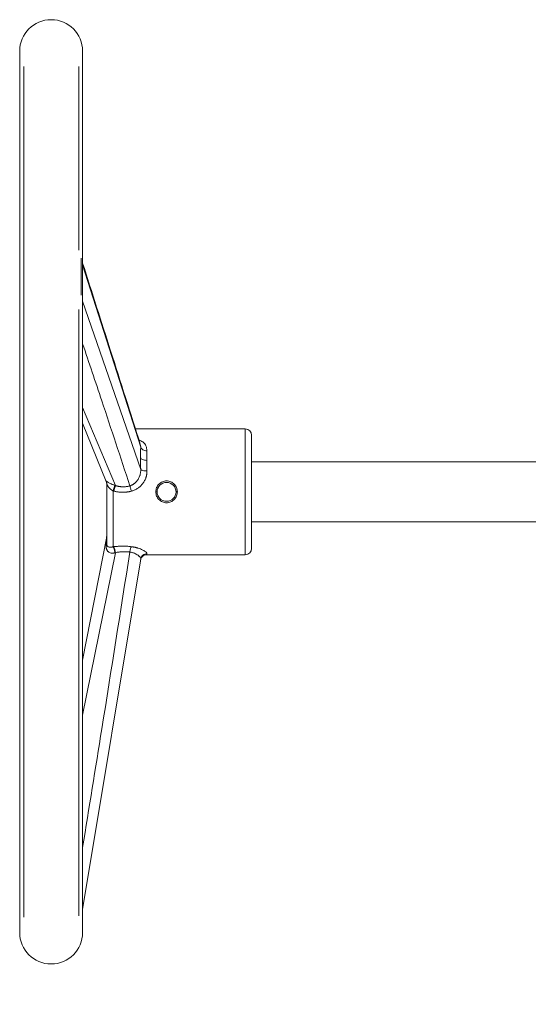
# Model space of a CAD drawing. Units: millimetres. Extents: x -35 to 1253, y -135 to 929.
# Drawn here: x 387 to 549, y 616 to 929 of the extents above; entities that cross this region are included whole.
import ezdxf

# ---------------------------------------------------------------- set-up
doc = ezdxf.new("R2010")
doc.units = ezdxf.units.MM

msp = doc.modelspace()

# ---------------------------------------------------------------- linework, layer by layer
at = {"color": 7, "linetype": 'Continuous', "lineweight": 15}
for p, q in [((387.31, 919.3), (387.31, 639.3)), ((407.31, 639.3), (407.31, 919.3)), ((388.59, 914.4), (388.59, 779.3)), ((406.05, 856.09), (406.05, 914.45)), ((407.31, 851.41), (425.77, 793.45)), ((425.77, 786.45), (407.31, 839.85)), ((406.05, 644.59), (406.05, 837.22)), ((417.71, 781.3), (407.31, 806.14)), ((407.31, 801.11), (414.82, 782.59)), ((458.98, 799.3), (424.09, 799.3)), ((458.98, 779.3), (458.98, 799.3)), ((425.77, 793.45), (425.61, 794.44)), ((568.98, 788.8), (460.98, 788.8)), ((414.84, 782.55), (414.98, 781.8)), ((388.59, 779.3), (388.59, 644.2)), ((416.98, 779.6), (416.98, 761.83)), ((437.41, 779.3), (436.98, 779.3)), ((458.98, 759.3), (458.98, 779.3)), ((460.98, 769.8), (568.98, 769.8)), ((414.95, 765.11), (407.31, 725.84)), ((407.31, 708.37), (417.71, 759.97)), ((407.31, 646.65), (425.77, 758)), ((427.68, 759.3), (458.98, 759.3))]:
    msp.add_line(p, q, dxfattribs=at)
at = {"color": 7, "linetype": 'Continuous', "lineweight": 15, "flags": 128}
msp.add_lwpolyline([(430.98, 779.3), (430.77, 779.3), (430.56, 779.3)], dxfattribs=at)
at = {"color": 7, "linetype": 'Continuous', "lineweight": 15}
for centre, radius in [((433.98, 779.3), 3), ((623.98, 467.3), 152.75)]:
    msp.add_circle(centre, radius, dxfattribs=at)
for centre, radius, start, end in [((397.31, 919.3), 10, 0, 180), ((458.98, 797.3), 2, 0, 90), ((458.98, 761.3), 2, 270, 0), ((397.31, 639.3), 10, 180, 0)]:
    msp.add_arc(centre, radius, start, end, dxfattribs=at)
for points, knots in [([(406.84, 841.83), (406.84, 842.23), (406.84, 843.03), (406.83, 844.22), (406.83, 845.41), (406.83, 846.59), (406.83, 847.77), (406.83, 848.94), (406.83, 850.1), (406.83, 851.27), (406.84, 852.42), (406.84, 853.19), (406.84, 853.57)], [0, 0, 0, 0, 0.100022, 0.200029, 0.300026, 0.400015, 0.5, 0.599985, 0.699974, 0.799971, 0.899978, 1, 1, 1, 1]), ([(425.64, 794.45), (422.5, 804.32), (416.39, 823.49), (410.28, 842.67), (407.31, 851.99)], [0, 0, 0, 0, 0.51465, 1, 1, 1, 1]), ([(407.31, 826.35), (409.35, 820.31), (414.43, 805.27), (419.36, 790.21), (422.31, 781.2)], [0, 0, 0, 0, 0.401467, 1, 1, 1, 1]), ([(425.21, 795.81), (425.63, 795.61), (426.62, 795.14), (427.58, 793.94), (427.69, 792.86), (427.75, 792.32)], [0, 0, 0, 0, 0.273843, 0.63709, 1, 1, 1, 1]), ([(460.98, 779.3), (460.98, 784.07), (460.98, 788.65), (460.98, 795.4), (460.98, 797.3), (460.98, 797.3)], [0, 0, 0, 0, 0.5, 0.5, 1, 1, 1, 1]), ([(425.77, 793.45), (425.81, 793.3), (425.89, 793.15), (426.01, 793.02), (426.12, 792.88), (426.27, 792.76), (426.45, 792.66), (426.63, 792.55), (426.84, 792.47), (427.06, 792.41), (427.28, 792.35), (427.51, 792.32), (427.75, 792.32)], [0, 0, 0, 0, 0.25, 0.25, 0.25, 0.5, 0.5, 0.5, 0.75, 0.75, 0.75, 1, 1, 1, 1]), ([(427.75, 792.32), (427.74, 792.2), (427.73, 791.96), (427.72, 791.6), (427.71, 791.23), (427.7, 790.86), (427.69, 790.48), (427.69, 790.09), (427.69, 789.7), (427.68, 789.43), (427.68, 789.3)], [0, 0, 0, 0, 0.125351, 0.250598, 0.375742, 0.500785, 0.625731, 0.75058, 0.875336, 1, 1, 1, 1]), ([(425.71, 790.14), (425.75, 790.02), (425.83, 789.91), (425.95, 789.81), (426.06, 789.71), (426.21, 789.61), (426.39, 789.54), (426.57, 789.46), (426.78, 789.4), (427, 789.36), (427.22, 789.32), (427.45, 789.3), (427.68, 789.3)], [0, 0, 0, 0, 0.25, 0.25, 0.25, 0.5, 0.5, 0.5, 0.75, 0.75, 0.75, 1, 1, 1, 1]), ([(427.68, 789.3), (427.68, 789.17), (427.69, 788.9), (427.69, 788.49), (427.69, 788.08), (427.7, 787.66), (427.71, 787.24), (427.72, 786.81), (427.73, 786.38), (427.74, 786.09), (427.75, 785.94)], [0, 0, 0, 0, 0.124664, 0.24942, 0.374269, 0.499215, 0.624258, 0.749402, 0.874649, 1, 1, 1, 1]), ([(422.31, 781.2), (422.38, 781.22), (422.5, 781.26), (422.69, 781.33), (422.88, 781.41), (423.07, 781.5), (423.26, 781.61), (423.44, 781.72), (423.63, 781.85), (423.85, 782.02), (424.12, 782.26), (424.41, 782.56), (424.68, 782.9), (424.91, 783.23), (425.12, 783.61), (425.32, 784.01), (425.48, 784.43), (425.6, 784.84), (425.69, 785.24), (425.75, 785.67), (425.78, 786.07), (425.78, 786.32), (425.77, 786.45)], [0, 0, 0, 0, 0.02928, 0.05908, 0.089424, 0.120336, 0.151837, 0.183947, 0.216686, 0.250073, 0.310179, 0.375006, 0.433923, 0.500399, 0.553373, 0.625212, 0.699763, 0.750579, 0.818647, 0.882896, 0.943341, 1, 1, 1, 1]), ([(427.75, 785.94), (427.75, 785.87), (427.75, 785.71), (427.75, 785.48), (427.73, 785.25), (427.71, 785.02), (427.67, 784.79), (427.63, 784.55), (427.57, 784.32), (427.51, 784.09), (427.35, 783.6), (427.03, 782.85), (426.44, 781.93), (425.7, 781.1), (425, 780.55), (424.44, 780.19), (424.05, 779.98), (423.65, 779.8), (423.23, 779.64), (422.95, 779.56), (422.81, 779.52)], [0, 0, 0, 0, 0.027709, 0.05532, 0.082874, 0.110415, 0.137984, 0.165623, 0.193376, 0.221282, 0.249383, 0.37393, 0.499384, 0.624605, 0.749671, 0.800026, 0.850014, 0.899857, 0.949778, 1, 1, 1, 1]), ([(425.77, 786.45), (425.81, 786.37), (425.89, 786.3), (426.01, 786.23), (426.12, 786.17), (426.27, 786.11), (426.45, 786.07), (426.63, 786.02), (426.84, 785.99), (427.06, 785.97), (427.28, 785.94), (427.51, 785.94), (427.75, 785.94)], [0, 0, 0, 0, 0.25, 0.25, 0.25, 0.5, 0.5, 0.5, 0.75, 0.75, 0.75, 1, 1, 1, 1]), ([(414.79, 782.7), (414.79, 782.71), (414.78, 782.73), (414.78, 782.75), (414.79, 782.75), (414.8, 782.75), (414.82, 782.75), (414.84, 782.73), (414.87, 782.71), (414.92, 782.67), (415, 782.61), (415.11, 782.52), (415.26, 782.43), (415.48, 782.28), (415.83, 782.09), (416.26, 781.88), (416.63, 781.72), (416.93, 781.6), (417.24, 781.48), (417.44, 781.4), (417.55, 781.36)], [0, 0, 0, 0, 0.029682, 0.059594, 0.089858, 0.120594, 0.151916, 0.183931, 0.216739, 0.250433, 0.312509, 0.375343, 0.437822, 0.500032, 0.626722, 0.748984, 0.812115, 0.874443, 0.936795, 1, 1, 1, 1]), ([(430.56, 779.3), (430.56, 779.53), (430.58, 779.75), (430.67, 780.2), (430.73, 780.42), (430.9, 780.84), (431.01, 781.03), (431.25, 781.41), (431.39, 781.59), (431.71, 781.92), (431.88, 782.06), (432.25, 782.31), (432.45, 782.42), (432.87, 782.6), (433.08, 782.67), (433.53, 782.76), (433.75, 782.79), (434.2, 782.79), (434.43, 782.76), (434.88, 782.67), (435.09, 782.6), (435.51, 782.43), (435.71, 782.32), (436.08, 782.07), (436.25, 781.92), (436.57, 781.59), (436.71, 781.42), (436.96, 781.04), (437.06, 780.84), (437.23, 780.42), (437.3, 780.2), (437.38, 779.76), (437.41, 779.53), (437.41, 779.3)], [0, 0, 0, 0, 0.0625, 0.0625, 0.125, 0.125, 0.1875, 0.1875, 0.25, 0.25, 0.3125, 0.3125, 0.375, 0.375, 0.4375, 0.4375, 0.5, 0.5, 0.5625, 0.5625, 0.625, 0.625, 0.6875, 0.6875, 0.75, 0.75, 0.8125, 0.8125, 0.875, 0.875, 0.9375, 0.9375, 1, 1, 1, 1]), ([(416.98, 779.6), (416.94, 779.62), (416.86, 779.67), (416.73, 779.75), (416.61, 779.83), (416.5, 779.91), (416.39, 779.99), (416.28, 780.07), (416.09, 780.22), (415.84, 780.45), (415.55, 780.78), (415.35, 781.07), (415.23, 781.28), (415.14, 781.44), (415.08, 781.58), (415.04, 781.69), (415.01, 781.77), (414.99, 781.81), (414.99, 781.84), (414.98, 781.84), (414.98, 781.84)], [0, 0, 0, 0, 0.036857, 0.073315, 0.109383, 0.145068, 0.180378, 0.215322, 0.249909, 0.369126, 0.499499, 0.624121, 0.704007, 0.749239, 0.819127, 0.874267, 0.911567, 0.944646, 0.973932, 1, 1, 1, 1]), ([(414.98, 779.3), (414.98, 779.44), (414.98, 779.73), (414.98, 780.15), (414.98, 780.58), (414.98, 781), (414.98, 781.42), (414.98, 781.7), (414.98, 781.84)], [0, 0, 0, 0, 0.1668219, 0.3334575, 0.5, 0.6665425, 0.8331781, 1, 1, 1, 1]), ([(414.98, 762.6), (414.98, 762.65), (414.98, 762.76), (414.98, 762.93), (414.98, 763.12), (414.98, 763.31), (414.98, 763.51), (414.98, 763.87), (414.98, 764.41), (414.98, 765.21), (414.98, 766.09), (414.98, 767.38), (414.98, 769.18), (414.98, 771.17), (414.98, 772.85), (414.98, 774.13), (414.98, 775.43), (414.98, 776.58), (414.98, 777.59), (414.98, 778.44), (414.98, 779.01), (414.98, 779.3)], [0, 0, 0, 0, 0.020053, 0.040083, 0.060099, 0.080114, 0.100139, 0.120185, 0.182288, 0.244415, 0.307953, 0.371515, 0.500004, 0.628494, 0.692031, 0.755593, 0.817696, 0.879824, 0.919881, 0.959909, 1, 1, 1, 1]), ([(418.32, 779.3), (418.23, 779.32), (418.04, 779.35), (417.76, 779.4), (417.48, 779.47), (417.29, 779.51), (417.2, 779.54)], [0, 0, 0, 0, 0.248397, 0.497763, 0.748248, 1, 1, 1, 1]), ([(417.71, 781.3), (417.8, 781.27), (418, 781.21), (418.29, 781.14), (418.59, 781.07), (418.88, 781.02), (419.17, 780.97), (419.45, 780.94), (419.73, 780.92), (420.07, 780.9), (420.47, 780.9), (420.94, 780.93), (421.4, 780.99), (421.86, 781.08), (422.16, 781.16), (422.31, 781.2)], [0, 0, 0, 0, 0.06594, 0.131009, 0.19519, 0.258464, 0.320815, 0.382232, 0.442707, 0.502238, 0.600639, 0.699622, 0.799185, 0.899317, 1, 1, 1, 1]), ([(421.81, 779.3), (421.7, 779.28), (421.5, 779.25), (421.18, 779.21), (420.87, 779.19), (420.55, 779.17), (420.24, 779.16), (419.92, 779.16), (419.6, 779.17), (419.28, 779.19), (418.96, 779.21), (418.64, 779.25), (418.43, 779.28), (418.32, 779.3)], [0, 0, 0, 0, 0.090188, 0.18028, 0.270357, 0.3605, 0.450788, 0.541302, 0.632121, 0.723323, 0.814986, 0.907187, 1, 1, 1, 1]), ([(422.81, 779.52), (422.72, 779.49), (422.56, 779.45), (422.31, 779.4), (422.06, 779.34), (421.89, 779.31), (421.81, 779.3)], [0, 0, 0, 0, 0.250173, 0.50013, 0.750022, 1, 1, 1, 1]), ([(422.81, 779.52), (422.71, 779.85), (422.61, 780.19), (422.52, 780.49), (422.43, 780.78), (422.36, 781.03), (422.31, 781.2)], [0, 0, 0, 0, 0.5, 0.5, 0.5, 1, 1, 1, 1]), ([(437.41, 779.3), (437.41, 779.07), (437.39, 778.85), (437.3, 778.4), (437.23, 778.19), (437.06, 777.77), (436.96, 777.57), (436.72, 777.19), (436.57, 777.01), (436.26, 776.69), (436.09, 776.54), (435.71, 776.29), (435.51, 776.18), (435.1, 776), (434.88, 775.93), (434.44, 775.84), (434.21, 775.81), (433.76, 775.81), (433.53, 775.84), (433.09, 775.93), (432.88, 776), (432.46, 776.17), (432.26, 776.28), (431.89, 776.54), (431.71, 776.68), (431.4, 777.01), (431.26, 777.18), (431.01, 777.56), (430.9, 777.76), (430.73, 778.18), (430.67, 778.4), (430.58, 778.84), (430.56, 779.07), (430.56, 779.3)], [0, 0, 0, 0, 0.0625, 0.0625, 0.125, 0.125, 0.1875, 0.1875, 0.25, 0.25, 0.3125, 0.3125, 0.375, 0.375, 0.4375, 0.4375, 0.5, 0.5, 0.5625, 0.5625, 0.625, 0.625, 0.6875, 0.6875, 0.75, 0.75, 0.8125, 0.8125, 0.875, 0.875, 0.9375, 0.9375, 1, 1, 1, 1]), ([(460.98, 761.3), (460.98, 761.3), (460.98, 763.2), (460.98, 769.95), (460.98, 774.53), (460.98, 779.3)], [0, 0, 0, 0, 0.5, 0.5, 1, 1, 1, 1]), ([(414.79, 762.23), (414.8, 762.36), (414.81, 762.61), (414.83, 762.98), (414.85, 763.32), (414.86, 763.63), (414.88, 763.92), (414.9, 764.18), (414.91, 764.43), (414.92, 764.64), (414.93, 764.81), (414.94, 764.94), (414.94, 765.04), (414.95, 765.1), (414.95, 765.11), (414.95, 765.11)], [0, 0, 0, 0, 0.114712, 0.221917, 0.321684, 0.414102, 0.49928, 0.587413, 0.666992, 0.738391, 0.802128, 0.85893, 0.909823, 0.956226, 1, 1, 1, 1]), ([(422.31, 760.17), (419.36, 741.44), (414.43, 710.15), (409.35, 678.88), (407.31, 666.33)], [0, 0, 0, 0, 0.5985335, 1, 1, 1, 1]), ([(417.55, 759.93), (417.5, 759.92), (417.39, 759.89), (417.24, 759.86), (417.08, 759.84), (416.93, 759.82), (416.78, 759.82), (416.64, 759.82), (416.49, 759.84), (416.22, 759.88), (415.83, 760.01), (415.48, 760.24), (415.26, 760.47), (415.11, 760.67), (415, 760.88), (414.91, 761.1), (414.85, 761.32), (414.81, 761.54), (414.79, 761.76), (414.78, 761.99), (414.79, 762.15), (414.79, 762.23)], [0, 0, 0, 0, 0.031729, 0.0631456, 0.0943502, 0.1254455, 0.1565351, 0.1877227, 0.219111, 0.2508013, 0.3732653, 0.5001922, 0.5622825, 0.6247949, 0.6877586, 0.7497941, 0.8032229, 0.8545292, 0.9041203, 0.9524477, 1, 1, 1, 1]), ([(414.98, 762.6), (414.98, 762.53), (414.97, 762.47), (414.93, 762.41), (414.9, 762.34), (414.85, 762.28), (414.79, 762.23)], [0, 0, 0, 0, 0.5, 0.5, 0.5, 1, 1, 1, 1]), ([(414.98, 762.6), (414.98, 762.58), (414.98, 762.54), (414.99, 762.48), (414.99, 762.42), (415, 762.37), (415.02, 762.31), (415.04, 762.24), (415.08, 762.15), (415.14, 762.06), (415.23, 761.98), (415.35, 761.89), (415.55, 761.8), (415.84, 761.73), (416.12, 761.71), (416.36, 761.72), (416.55, 761.74), (416.76, 761.78), (416.91, 761.81), (416.98, 761.83)], [0, 0, 0, 0, 0.017068, 0.035467, 0.055393, 0.077007, 0.100443, 0.125809, 0.180855, 0.250615, 0.295919, 0.375766, 0.500575, 0.630716, 0.749747, 0.810592, 0.872553, 0.935675, 1, 1, 1, 1]), ([(417.2, 761.86), (417.32, 761.88), (417.55, 761.91), (417.9, 761.94), (418.25, 761.97), (418.6, 762), (418.95, 762.02), (419.3, 762.04), (419.64, 762.05), (420.07, 762.05), (420.57, 762.05), (421.13, 762.03), (421.7, 761.99), (422.26, 761.94), (422.62, 761.9), (422.81, 761.87)], [0, 0, 0, 0, 0.063467, 0.126485, 0.189112, 0.251409, 0.313434, 0.375249, 0.436916, 0.498497, 0.599589, 0.699992, 0.799998, 0.899902, 1, 1, 1, 1]), ([(422.31, 760.17), (422.23, 760.18), (422.06, 760.2), (421.8, 760.23), (421.54, 760.25), (421.29, 760.26), (421.03, 760.28), (420.77, 760.28), (420.51, 760.28), (420.25, 760.28), (419.89, 760.27), (419.43, 760.23), (418.86, 760.17), (418.28, 760.09), (417.9, 760.01), (417.71, 759.97)], [0, 0, 0, 0, 0.056468, 0.112771, 0.168907, 0.224872, 0.280663, 0.336278, 0.391716, 0.446977, 0.502063, 0.621053, 0.743765, 0.870124, 1, 1, 1, 1]), ([(422.31, 760.17), (422.36, 760.51), (422.43, 760.86), (422.52, 761.16), (422.61, 761.46), (422.71, 761.71), (422.81, 761.87)], [0, 0, 0, 0, 0.5, 0.5, 0.5, 1, 1, 1, 1]), ([(425.77, 758), (425.78, 758.02), (425.78, 758.06), (425.78, 758.12), (425.76, 758.19), (425.74, 758.26), (425.7, 758.34), (425.65, 758.42), (425.58, 758.52), (425.48, 758.65), (425.32, 758.82), (425.12, 758.99), (424.83, 759.22), (424.42, 759.48), (423.92, 759.73), (423.52, 759.88), (423.23, 759.97), (422.92, 760.05), (422.62, 760.12), (422.41, 760.15), (422.31, 760.17)], [0, 0, 0, 0, 0.031966, 0.065173, 0.099624, 0.135323, 0.172274, 0.210477, 0.249938, 0.300622, 0.375121, 0.446921, 0.49992, 0.636137, 0.749409, 0.802634, 0.854222, 0.904253, 0.952814, 1, 1, 1, 1]), ([(422.81, 761.87), (422.89, 761.86), (423.04, 761.84), (423.28, 761.8), (423.51, 761.76), (423.74, 761.72), (423.96, 761.67), (424.18, 761.62), (424.39, 761.56), (424.61, 761.5), (425.05, 761.37), (425.7, 761.15), (426.43, 760.81), (427.03, 760.47), (427.38, 760.21), (427.56, 760.04), (427.66, 759.92), (427.72, 759.82), (427.75, 759.73), (427.75, 759.67), (427.75, 759.64)], [0, 0, 0, 0, 0.028001, 0.055879, 0.083671, 0.111416, 0.139152, 0.166918, 0.194753, 0.222695, 0.250781, 0.375483, 0.500351, 0.625663, 0.750081, 0.80063, 0.850651, 0.900388, 0.950088, 1, 1, 1, 1]), ([(425.71, 757.63), (425.75, 757.86), (425.83, 758.08), (425.95, 758.29), (426.06, 758.49), (426.21, 758.67), (426.39, 758.83), (426.57, 758.98), (426.78, 759.1), (427, 759.18), (427.22, 759.26), (427.45, 759.3), (427.68, 759.3)], [0, 0, 0, 0, 0.25, 0.25, 0.25, 0.5, 0.5, 0.5, 0.75, 0.75, 0.75, 1, 1, 1, 1]), ([(425.77, 758), (425.81, 758.23), (425.89, 758.45), (426.01, 758.65), (426.12, 758.85), (426.27, 759.03), (426.45, 759.18), (426.63, 759.33), (426.84, 759.45), (427.06, 759.52), (427.28, 759.6), (427.51, 759.64), (427.75, 759.64)], [0, 0, 0, 0, 0.25, 0.25, 0.25, 0.5, 0.5, 0.5, 0.75, 0.75, 0.75, 1, 1, 1, 1]), ([(427.75, 759.64), (427.74, 759.61), (427.73, 759.56), (427.72, 759.49), (427.71, 759.43), (427.7, 759.38), (427.69, 759.35), (427.69, 759.32), (427.69, 759.3), (427.68, 759.3), (427.68, 759.3)], [0, 0, 0, 0, 0.125351, 0.250598, 0.375742, 0.500785, 0.625731, 0.75058, 0.875336, 1, 1, 1, 1])]:
    msp.add_open_spline(points, degree=3, knots=knots, dxfattribs=at)
for points in [[(425.77, 793.45), (425.73, 792.42), (425.71, 791.31), (425.71, 790.14)], [(425.71, 790.14), (425.71, 788.96), (425.73, 787.72), (425.77, 786.45)]]:
    msp.add_open_spline(points, degree=3, dxfattribs=at)
at = {"color": 7, "linetype": 'Continuous', "lineweight": 0}
for points, knots in [([(414.79, 782.7), (414.85, 782.57), (414.9, 782.43), (414.93, 782.29), (414.97, 782.14), (414.98, 781.99), (414.98, 781.84)], [0, 0, 0, 0, 0.5, 0.5, 0.5, 1, 1, 1, 1]), ([(416.98, 779.6), (417.1, 779.97), (417.22, 780.33), (417.32, 780.65), (417.42, 780.96), (417.5, 781.21), (417.55, 781.36)], [0, 0, 0, 0, 0.5, 0.5, 0.5, 1, 1, 1, 1]), ([(417.2, 779.54), (417.16, 779.55), (417.09, 779.57), (417.02, 779.59), (416.98, 779.6)], [0, 0, 0, 0, 0.4995377, 1, 1, 1, 1]), ([(417.2, 779.54), (417.31, 779.9), (417.41, 780.27), (417.5, 780.58), (417.59, 780.9), (417.66, 781.15), (417.71, 781.3)], [0, 0, 0, 0, 0.5, 0.5, 0.5, 1, 1, 1, 1]), ([(430.98, 779.3), (430.99, 779.64), (431, 780.02), (431.18, 780.35), (431.2, 780.38)], [0, 0, 0, 0, 0.893833, 1, 1, 1, 1]), ([(436.83, 780.16), (436.86, 780.11), (436.98, 779.84), (436.98, 779.54), (436.98, 779.3)], [0, 0, 0, 0, 0.1928215, 1, 1, 1, 1]), ([(416.98, 761.83), (417.02, 761.84), (417.09, 761.85), (417.16, 761.86), (417.2, 761.86)], [0, 0, 0, 0, 0.500462, 1, 1, 1, 1]), ([(416.98, 761.83), (417.1, 761.65), (417.22, 761.37), (417.32, 761.04), (417.42, 760.7), (417.5, 760.31), (417.55, 759.93)], [0, 0, 0, 0, 0.5, 0.5, 0.5, 1, 1, 1, 1]), ([(417.2, 761.86), (417.31, 761.68), (417.41, 761.4), (417.5, 761.07), (417.59, 760.74), (417.66, 760.35), (417.71, 759.97)], [0, 0, 0, 0, 0.5, 0.5, 0.5, 1, 1, 1, 1])]:
    msp.add_open_spline(points, degree=3, knots=knots, dxfattribs=at)
for points in [[(417.55, 781.36), (417.6, 781.34), (417.65, 781.32), (417.71, 781.3)], [(417.71, 759.97), (417.65, 759.96), (417.6, 759.95), (417.55, 759.93)]]:
    msp.add_open_spline(points, degree=3, dxfattribs=at)

doc.saveas('drawing.dxf')
